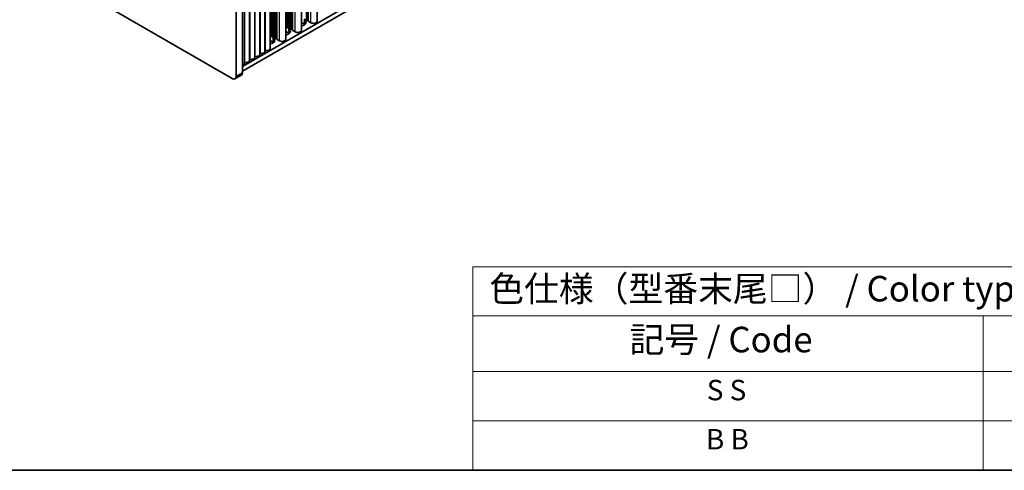
# Model space of a CAD drawing. Units: millimetres. Extents: x 0 to 8056, y 0 to 1405.
# Drawn here: x 230 to 567, y 0 to 154 of the extents above; entities that cross this region are included whole.
import ezdxf

# ---------------------------------------------------------------- set-up
doc = ezdxf.new("R2010")
doc.units = ezdxf.units.MM
doc.header["$LTSCALE"] = 3.5
for name, color, linetype, lineweight in [('Border (ISO)', 7, 'Continuous', 35), ('Symbol (ISO)', 7, 'Continuous', 18), ('Visible (ISO)', 7, 'Continuous', 35), ('Visible Narrow (ISO)', 7, 'Continuous', 25)]:
    doc.layers.add(name, color=color, linetype=linetype, lineweight=lineweight)
doc.styles.add('Note Text (TK)', font='txt')
doc.styles.add('Note Text (TK2)', font='txt')

# ---------------------------------------------------------------- blocks, each defined once
blk = doc.blocks.new('図面枠 tk図枠')
at = {"layer": 'Border (ISO)'}
blk.add_line((14.5, 8), (405.5, 8), dxfattribs=at)
blk = doc.blocks.new('テーブル1')
at = {"layer": 'Symbol (ISO)'}
for p, q in [((124.5, 27.927), (224.5, 27.927)), ((124.5, 27.927), (124.5, 23.106)), ((124.5, 23.106), (224.5, 23.106)), ((124.5, 23.106), (124.5, 17.665)), ((174.5, 23.106), (174.5, 17.665)), ((124.5, 17.665), (224.5, 17.665)), ((124.5, 17.665), (124.5, 8)), ((174.5, 17.665), (174.5, 8)), ((124.5, 12.833), (224.5, 12.833)), ((124.5, 8), (224.5, 8))]:
    blk.add_line(p, q, dxfattribs=at)
at = {"layer": 'Symbol (ISO)', "color": 7, "attachment_point": 7}
for s, insert, char_height, style in [('色仕様（型番末尾□） / Color type (End of product number□)', (126.117, 23.741), 2.5, 'Note Text (TK)'), ('記号 / Code', (139.864, 18.763), 2.5, 'Note Text (TK)'), ('S S', (147.435, 14.226), 2, 'Note Text (TK2)'), ('B B', (147.355, 9.416), 2, 'Note Text (TK2)')]:
    blk.add_mtext(s, dxfattribs=dict(at, insert=insert, char_height=char_height, style=style))

msp = doc.modelspace()

# ---------------------------------------------------------------- linework, layer by layer
at = {"layer": 'Visible (ISO)'}
for p, q in [((305.9944, 138.2937), (534.5666, 270.26)), ((305.9944, 136.6607), (534.5666, 268.627)), ((302.4588, 134.2112), (107.2974, 246.8878)), ((331.6396, 153.8072), (331.6396, 227.4012)), ((326.2655, 150.7045), (326.2655, 224.2985)), ((320.8915, 147.6018), (320.8915, 221.1958)), ((313.7498, 217.0725), (313.7498, 143.4785)), ((315.5175, 218.0931), (315.5175, 144.4991)), ((305.9944, 136.2525), (305.9944, 213.8197)), ((306.6787, 212.99), (306.6787, 139.396)), ((308.4465, 214.0106), (308.4465, 140.4166)), ((310.2142, 215.0313), (310.2142, 141.4372)), ((311.982, 216.0519), (311.982, 142.4579)), ((303.8731, 212.5949), (303.8731, 135.0277)), ((320.9638, 152.0966), (320.9355, 152.2109)), ((321.3315, 151.9823), (321.1335, 151.9986)), ((327.1722, 152.8886), (326.2655, 153.4121)), ((328.0349, 154.2195), (328.0066, 154.3338)), ((328.4026, 154.1052), (328.2046, 154.1215)), ((328.6124, 153.8453), (328.5723, 154.0072)), ((329.5057, 153.2969), (328.6689, 153.7799)), ((315.5175, 148.8397), (316.4242, 148.3162)), ((315.5898, 148.9939), (315.5615, 149.1082)), ((315.9575, 148.8796), (315.7595, 148.8959)), ((316.1555, 148.6673), (316.1272, 148.7816)), ((320.8915, 151.9424), (321.7982, 151.4189)), ((321.7982, 149.7859), (320.8915, 150.3094)), ((321.5295, 151.77), (321.5012, 151.8843)), ((321.8972, 151.6557), (321.6992, 151.672)), ((322.0952, 151.4434), (322.0669, 151.5577)), ((322.4629, 151.3291), (322.2649, 151.3454)), ((322.6609, 151.1168), (322.6326, 151.2311)), ((323.0286, 151.0025), (322.8306, 151.0188)), ((323.2384, 150.7426), (323.1983, 150.9045)), ((324.1317, 150.1942), (323.2949, 150.6773)), ((316.4242, 146.6832), (315.5175, 147.2067)), ((316.5232, 148.553), (316.3252, 148.5693)), ((316.7212, 148.3407), (316.6929, 148.455)), ((317.0889, 148.2264), (316.8909, 148.2427)), ((317.2869, 148.0141), (317.2586, 148.1284)), ((317.6546, 147.8998), (317.4566, 147.9161)), ((317.8643, 147.6399), (317.8243, 147.8018)), ((318.7577, 147.0915), (317.9209, 147.5746)), ((303.4588, 134.1122), (305.5802, 135.3369))]:
    msp.add_line(p, q, dxfattribs=at)
for centre, major_axis, start_param, end_param in [((320.7376, 152.1946), (0.2, 0), 0.14189705, 0.69207672), ((321.1618, 152.1129), (-0.2, 0), 0.14189705, 1.42889927), ((321.3032, 151.868), (0.2, 0), 0.14189705, 1.42889927), ((325.4752, 153.5418), (2.4, 0), 5.04797785, 7.06858347), ((325.4752, 151.9088), (-2.4, 0), 3.7717299, 3.92699082), ((328.2329, 154.2358), (-0.2, 0), 0.14189705, 1.42889927), ((328.3743, 153.9909), (0.2, 0), 0.14189705, 1.42889927), ((328.8104, 153.8616), (-0.2, 0), 0.14189705, 0.78539816), ((330.3896, 153.8072), (1.25, 0), 3.92699082, 6.28318531), ((315.3635, 149.0919), (0.2, 0), 0.14189705, 0.69207672), ((315.7878, 149.0102), (-0.2, 0), 0.14189705, 1.42889927), ((315.9292, 148.7653), (0.2, 0), 0.14189705, 1.42889927), ((316.3535, 148.6836), (-0.2, 0), 0.14189705, 1.42889927), ((320.1012, 150.4391), (2.4, 0), 5.04797785, 7.06858347), ((321.7275, 151.7863), (-0.2, 0), 0.14189705, 1.42889927), ((320.1012, 148.8061), (-2.4, 0), 3.7717299, 3.92699082), ((321.8689, 151.5414), (0.2, 0), 0.14189705, 1.42889927), ((322.2932, 151.4597), (-0.2, 0), 0.14189705, 1.42889927), ((322.4346, 151.2148), (0.2, 0), 0.14189705, 1.42889927), ((322.8589, 151.1331), (-0.2, 0), 0.14189705, 1.42889927), ((323.0003, 150.8882), (0.2, 0), 0.14189705, 1.42889927), ((323.4363, 150.7589), (-0.2, 0), 0.14189705, 0.78539816), ((325.0155, 150.7045), (1.25, 0), 3.92699082, 6.28318531), ((314.7271, 147.3364), (2.4, 0), 5.04797785, 7.06858347), ((314.7271, 145.7034), (-2.4, 0), 3.7717299, 3.92699082), ((316.4949, 148.4387), (0.2, 0), 0.14189705, 1.42889927), ((316.9192, 148.3571), (-0.2, 0), 0.14189705, 1.42889927), ((317.0606, 148.1121), (0.2, 0), 0.14189705, 1.42889927), ((317.4849, 148.0305), (-0.2, 0), 0.14189705, 1.42889927), ((317.6263, 147.7855), (0.2, 0), 0.14189705, 1.42889927), ((318.0623, 147.6562), (-0.2, 0), 0.14189705, 0.78539816), ((319.6415, 147.6018), (1.25, 0), 3.92699082, 6.28318531), ((310.732, 142.4579), (1.25, 0), 4.45844905, 6.28318531), ((312.1355, 142.6682), (0.2, 0), 1.3168564, 2.44571847), ((312.4998, 143.4785), (1.25, 0), 4.45844905, 6.28318531), ((313.9033, 143.6888), (0.2, 0), 1.3168564, 2.44571847), ((314.2675, 144.4991), (1.25, 0), 4.45844905, 6.28318531), ((305.4287, 139.396), (1.25, 0), 5.18200997, 6.28318531), ((306.8322, 139.6063), (0.2, 0), 1.3168564, 2.44571847), ((307.1965, 140.4166), (1.25, 0), 4.45844905, 6.28318531), ((308.6, 140.6269), (0.2, 0), 1.3168564, 2.44571847), ((308.9642, 141.4372), (1.25, 0), 4.45844905, 6.28318531), ((310.3677, 141.6476), (0.2, 0), 1.3168564, 2.44571847), ((304.5802, 137.069), (1, -1.7321), 0, 0.78539816), ((302.4588, 135.8442), (1, -1.7321), 5.49778714, 7.06858347)]:
    msp.add_ellipse(centre, major_axis=major_axis, ratio=0.57735027, start_param=start_param, end_param=end_param, dxfattribs=at)
at = {"layer": 'Visible Narrow (ISO)'}
for p, q in [((324.1317, 150.1942), (324.1317, 223.0665)), ((328.0066, 154.3338), (328.0066, 225.3037)), ((328.0349, 154.2195), (328.0349, 225.32)), ((328.2046, 154.1215), (328.2046, 225.418)), ((328.4026, 154.1052), (328.4026, 225.5323)), ((328.5723, 154.0072), (328.5723, 225.6303)), ((328.6124, 153.8453), (328.6124, 225.6534)), ((328.6689, 153.7799), (328.6689, 225.6861)), ((329.5057, 153.2969), (329.5057, 226.1692)), ((318.7577, 147.0915), (318.7577, 219.9638)), ((320.9355, 152.2109), (320.9355, 221.2212)), ((320.9638, 152.0966), (320.9638, 221.2375)), ((321.1335, 151.9986), (321.1335, 221.3355)), ((321.3315, 151.9823), (321.3315, 221.4498)), ((321.5012, 151.8843), (321.5012, 221.5478)), ((321.5295, 151.77), (321.5295, 221.5641)), ((321.6992, 151.672), (321.6992, 221.6621)), ((321.8972, 151.6557), (321.8972, 221.7764)), ((322.0669, 151.5577), (322.0669, 221.8744)), ((322.0952, 151.4434), (322.0952, 221.8907)), ((322.2649, 151.3454), (322.2649, 221.9887)), ((322.4629, 151.3291), (322.4629, 222.103)), ((322.6326, 151.2311), (322.6326, 222.201)), ((322.6609, 151.1168), (322.6609, 222.2173)), ((322.8306, 151.0188), (322.8306, 222.3153)), ((323.0286, 151.0025), (323.0286, 222.4296)), ((323.1983, 150.9045), (323.1983, 222.5276)), ((323.2384, 150.7426), (323.2384, 222.5507)), ((323.2949, 150.6773), (323.2949, 222.5834)), ((312.1857, 142.7799), (312.1857, 216.1695)), ((313.9535, 143.8006), (313.9535, 217.1901)), ((315.5615, 149.1082), (315.5615, 218.1185)), ((315.5898, 148.9939), (315.5898, 218.1348)), ((315.7595, 148.8959), (315.7595, 218.2328)), ((315.9575, 148.8796), (315.9575, 218.3471)), ((316.1272, 148.7816), (316.1272, 218.4451)), ((316.1555, 148.6673), (316.1555, 218.4614)), ((316.3252, 148.5693), (316.3252, 218.5594)), ((316.5232, 148.553), (316.5232, 218.6737)), ((316.6929, 148.455), (316.6929, 218.7717)), ((316.7212, 148.3407), (316.7212, 218.788)), ((316.8909, 148.2427), (316.8909, 218.886)), ((317.0889, 148.2264), (317.0889, 219.0003)), ((317.2586, 148.1284), (317.2586, 219.0983)), ((317.2869, 148.0141), (317.2869, 219.1146)), ((317.4566, 147.9161), (317.4566, 219.2126)), ((317.6546, 147.8998), (317.6546, 219.3269)), ((317.8243, 147.8018), (317.8243, 219.4249)), ((317.8643, 147.6399), (317.8643, 219.448)), ((317.9209, 147.5746), (317.9209, 219.4807)), ((306.8824, 139.7181), (306.8824, 213.1076)), ((308.6502, 140.7387), (308.6502, 214.1283)), ((310.418, 141.7593), (310.418, 215.1489)), ((327.1722, 154.5216), (327.1722, 152.8886)), ((321.7982, 151.4189), (321.7982, 149.7859)), ((316.4242, 148.3162), (316.4242, 146.6832)), ((303.8731, 135.0277), (305.9944, 136.2525))]:
    msp.add_line(p, q, dxfattribs=at)

# ---------------------------------------------------------------- block references
at = {"xscale": 3.5, "yscale": 3.5, "zscale": 3.5}
for name in ['図面枠 tk図枠', 'テーブル1']:
    msp.add_blockref(name, (-50.75, -28), dxfattribs=at)

doc.saveas('drawing.dxf')
